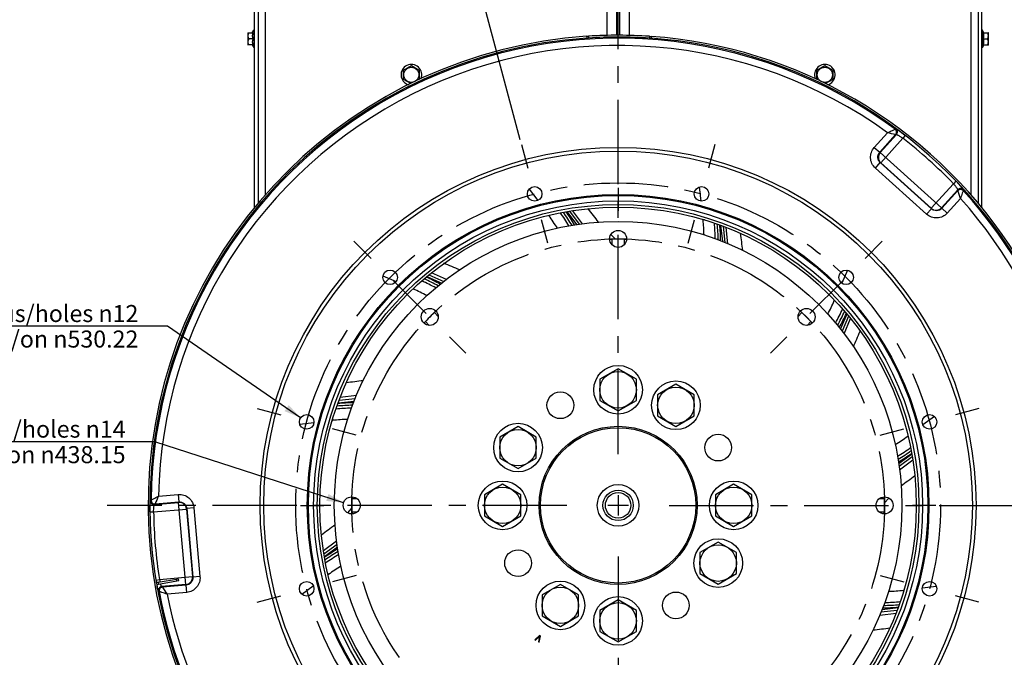
# Model space of a CAD drawing. Units: millimetres. Extents: x 0 to 841, y 0 to 594.
# Drawn here: x 523 to 725, y 330 to 461 of the extents above; entities that cross this region are included whole.
import ezdxf

# ---------------------------------------------------------------- set-up
doc = ezdxf.new("R2010")
doc.units = ezdxf.units.MM
doc.header["$LTSCALE"] = 46.255
doc.linetypes.add('CENTER', pattern=[0.6, 0.375, -0.075, 0.075, -0.075])
doc.layers.get('0').update_dxf_attribs({"linetype": 'CONTINUOUS'})
for name, color, linetype in [('02___PRT_ALL_AXES', 7, 'CONTINUOUS'), ('AXE_ASM_REF', 7, 'CONTINUOUS'), ('AXES', 7, 'CONTINUOUS'), ('SOLIDES', 7, 'CONTINUOUS')]:
    doc.layers.add(name, color=color, linetype=linetype)
doc.styles.get("Standard").update_dxf_attribs({"font": 'txt', "width": 0.85})
doc.dimstyles.new('DIMSTYLE_3', dxfattribs={"dimtxt": 3.5, "dimasz": 3.5, "dimexe": 1.5, "dimexo": 1, "dimgap": 0.875, "dimtad": 1, "dimdec": 0, "dimlfac": 4, "dimtxsty": 'STANDARD', "dimblk": '_FILLED', "dimblk1": '_FILLED', "dimblk2": '_FILLED', "dimcen": 0.09, "dimclrt": 5, "dimadec": 0, "dimazin": 0, "dimtp": 0.0001, "dimtm": 0.0001, "dimtfac": 1, "dimtdec": 0, "dimtofl": 0, "dimtmove": 0, "dimatfit": 3, "dimldrblk": '_FILLED', "dimfxl": 1, "dimtolj": 1, "dimarcsym": 0})
doc.dimstyles.new('DIMSTYLE_7', dxfattribs={"dimtxt": 3.5, "dimasz": 3.5, "dimexe": 1.5, "dimexo": 1, "dimtad": 1, "dimdec": 4, "dimlfac": 4, "dimtxsty": 'STANDARD', "dimblk": '_FILLED', "dimblk1": '_FILLED', "dimblk2": '_FILLED', "dimcen": 0.09, "dimclrt": 5, "dimadec": 0, "dimazin": 0, "dimtp": 0.0001, "dimtm": 0.0001, "dimtfac": 1, "dimtdec": 4, "dimtmove": 0, "dimatfit": 2, "dimldrblk": '_FILLED', "dimfxl": 1, "dimtolj": 1, "dimarcsym": 0})
doc.dimstyles.new('DIMSTYLE_8', dxfattribs={"dimtxt": 3.5, "dimasz": 3.5, "dimexe": 1.5, "dimexo": 1, "dimtad": 0, "dimtih": 1, "dimtoh": 1, "dimdec": 1, "dimlfac": 4, "dimtxsty": 'STANDARD', "dimblk": '_FILLED', "dimblk1": '_FILLED', "dimblk2": '_FILLED', "dimcen": 0.09, "dimclrt": 5, "dimadec": 0, "dimazin": 0, "dimtp": 0.5, "dimtm": 0.5, "dimtfac": 1, "dimtdec": 1, "dimtofl": 0, "dimtmove": 0, "dimatfit": 3, "dimldrblk": '_FILLED', "dimfxl": 1, "dimtolj": 1, "dimarcsym": 0})

# ---------------------------------------------------------------- blocks, each defined once
blk = doc.blocks.new('_FILLED')
at = {"color": 0, "linetype": 'BYBLOCK'}
blk.add_solid([(0, 0), (-1, 0.214), (-1, -0.214)], dxfattribs=at)
blk = doc.blocks.new('*D7')
at = {"color": 2, "linetype": 'CONTINUOUS'}
for p, q in [((647.08, 513.45), (771.68, 513.45)), ((770.18, 513.45), (770.18, 437.46)), ((770.18, 361.47), (770.18, 437.46)), ((752.11, 361.47), (771.68, 361.47))]:
    blk.add_line(p, q, dxfattribs=at)
at = {"color": 2, "linetype": 'CONTINUOUS', "xscale": 3.5, "yscale": 3.5, "zscale": 3.5}
for p, rotation in [((770.18, 513.45), 90), ((770.18, 361.47), 270)]:
    blk.add_blockref('_FILLED', p, dxfattribs=dict(at, rotation=rotation))
at = {"color": 5, "linetype": 'CONTINUOUS', "insert": (765.8, 437.46), "char_height": 3.5, "width": 8.925, "attachment_point": 2, "rotation": 90, "line_spacing_factor": 0.9}
blk.add_mtext('608', dxfattribs=at)
blk = doc.blocks.new('*D18')
at = {"color": 2, "linetype": 'CONTINUOUS'}
for p, q in [((647.08, 513.45), (787.95, 513.45)), ((786.45, 513.45), (786.45, 387.46)), ((786.45, 261.47), (786.45, 387.46)), ((745.33, 261.47), (787.95, 261.47))]:
    blk.add_line(p, q, dxfattribs=at)
at = {"color": 2, "linetype": 'CONTINUOUS', "xscale": 3.5, "yscale": 3.5, "zscale": 3.5}
for p, rotation in [((786.45, 513.45), 90), ((786.45, 261.47), 270)]:
    blk.add_blockref('_FILLED', p, dxfattribs=dict(at, rotation=rotation))
at = {"color": 5, "linetype": 'CONTINUOUS', "insert": (782.08, 387.46), "char_height": 3.5, "width": 11.9, "attachment_point": 2, "rotation": 90, "line_spacing_factor": 0.9}
blk.add_mtext('1008', dxfattribs=at)
blk = doc.blocks.new('*D30')
at = {"color": 2, "linetype": 'CONTINUOUS'}
for p, q in [((549.03, 374.52), (488.36, 374.52)), ((550.83, 374.52), (549.03, 374.52)), ((589.64, 362.01), (550.83, 374.52))]:
    blk.add_line(p, q, dxfattribs=at)
at = {"color": 2, "linetype": 'CONTINUOUS', "xscale": 3.5, "yscale": 3.5, "zscale": 3.5, "rotation": 342.1367887913}
blk.add_blockref('_FILLED', (589.64, 362.01), dxfattribs=at)
at = {"color": 5, "linetype": 'CONTINUOUS', "insert": (544.83, 378.89), "char_height": 3.5, "width": 52.2667, "attachment_point": 3, "line_spacing_factor": 0.9}
blk.add_mtext('8 trous/holes \\Fgdt;{\\Fgdt;n}\\Ftxt;14\\Psur/on \\Fgdt;{\\Fgdt;n}\\Ftxt;438.15', dxfattribs=at)
blk = doc.blocks.new('*D31')
at = {"color": 2, "linetype": 'CONTINUOUS'}
for p, q in [((551.66, 398.27), (488.02, 398.27)), ((553.46, 398.27), (551.66, 398.27)), ((580.82, 379.47), (553.46, 398.27))]:
    blk.add_line(p, q, dxfattribs=at)
at = {"color": 2, "linetype": 'CONTINUOUS', "xscale": 3.5, "yscale": 3.5, "zscale": 3.5, "rotation": 325.5090595067}
blk.add_blockref('_FILLED', (580.82, 379.47), dxfattribs=at)
at = {"color": 5, "linetype": 'CONTINUOUS', "insert": (547.46, 402.65), "char_height": 3.5, "width": 55.2417, "attachment_point": 3, "line_spacing_factor": 0.9}
blk.add_mtext('12 trous/holes \\Fgdt;{\\Fgdt;n}\\Ftxt;12\\Psur/on \\Fgdt;{\\Fgdt;n}\\Ftxt;530.22', dxfattribs=at)
blk = doc.blocks.new('*D32')
at = {"color": 2, "linetype": 'CONTINUOUS'}
for p, q in [((646.08, 467.5), (646.08, 480.79)), ((625.94, 436.61), (615.2, 476.72))]:
    blk.add_line(p, q, dxfattribs=at)
for start, end in [(90, 93.4241), (101.6145, 105)]:
    blk.add_arc((646.08, 361.47), 117.82, start, end, dxfattribs=at)
for points in [[(642.59, 478.49), (646.08, 479.29), (642.57, 479.99)], [(618.79, 476.86), (615.58, 475.27), (619.16, 475.4)]]:
    blk.add_solid(points, dxfattribs=at)
at = {"color": 5, "linetype": 'CONTINUOUS', "insert": (630.7, 480.03), "char_height": 3.5, "width": 8.2833, "attachment_point": 2, "line_spacing_factor": 0.9}
blk.add_mtext('15\\Fgdt;{\\Fgdt;~}', dxfattribs=at)

msp = doc.modelspace()

# ---------------------------------------------------------------- linework, layer by layer
at = {"color": 9, "linetype": 'CONTINUOUS'}
for p, q in [((645.828251, 458.092831), (645.828251, 465.843436)), ((646.328251, 465.843436), (646.328251, 458.092085))]:
    msp.add_line(p, q, dxfattribs=at)
at = {"color": 7, "linetype": 'CONTINUOUS'}
for p, q in [((643.828251, 458.066343), (643.828251, 463.843436)), ((648.328251, 463.843436), (648.328251, 458.066428)), ((644.765751, 416.199496), (644.765751, 415.081417)), ((647.390751, 415.081417), (647.390751, 416.202024)), ((609.096226, 400.306616), (608.30459, 401.098253)), ((683.851911, 401.098251), (683.060276, 400.306616)), ((606.448437, 399.242095), (607.240071, 398.450461)), ((684.916432, 398.450461), (685.708068, 399.242097)), ((592.46527, 362.780936), (591.344663, 362.780936)), ((700.809313, 362.780936), (699.691233, 362.780936)), ((591.34719, 360.155936), (592.46527, 360.155936)), ((699.691233, 360.155936), (700.81184, 360.155936))]:
    msp.add_line(p, q, dxfattribs=at)
for centre, radius in [((646.078251, 361.468436), 72.828612), ((646.078251, 361.468436), 63.8975), ((646.078251, 361.468436), 63.680994), ((628.924372, 425.487585), 1.5), ((663.232131, 425.487585), 1.5), ((599.212982, 408.333706), 1.5), ((692.943521, 408.333706), 1.5), ((582.059102, 378.622315), 1.5), ((710.0974, 378.622315), 1.5), ((582.059102, 344.314557), 1.5), ((710.0974, 344.314557), 1.5)]:
    msp.add_circle(centre, radius, dxfattribs=at)
at = {"layer": '02___PRT_ALL_AXES', "color": 7, "linetype": 'CONTINUOUS'}
for centre in [(646.078251, 385.218436), (657.953251, 382.036539), (625.510148, 373.343436), (622.328251, 361.468436), (669.828251, 361.468436), (666.646355, 349.593436), (634.203251, 340.900333), (646.078251, 337.718436)]:
    msp.add_circle(centre, 5, dxfattribs=at)
at = {"layer": 'AXE_ASM_REF', "color": 2, "linetype": 'CENTER'}
for p, q in [((646.078251, 371.980936), (646.078251, 466.50085)), ((635.565751, 361.468436), (541.045838, 361.468436)), ((656.590751, 361.468436), (751.110665, 361.468436)), ((646.078251, 350.955936), (646.078251, 256.436023))]:
    msp.add_line(p, q, dxfattribs=at)
at = {"layer": 'AXE_ASM_REF', "color": 2, "linetype": 'CONTINUOUS'}
for p, q in [((646.078251, 363.570936), (646.078251, 359.365936)), ((648.180751, 361.468436), (643.975751, 361.468436))]:
    msp.add_line(p, q, dxfattribs=at)
at = {"layer": 'AXES', "color": 7, "linetype": 'CONTINUOUS'}
for p, q in [((569.953251, 458.578478), (569.975902, 458.601129)), ((569.953251, 458.578287), (569.953251, 456.108585)), ((569.968171, 458.593436), (570.967055, 458.593436)), ((570.869918, 458.593436), (571.178251, 459.118436)), ((571.178251, 459.118436), (571.178251, 455.568436)), ((571.328251, 459.118436), (571.178251, 459.118436)), ((720.978251, 459.118436), (720.828251, 459.118436)), ((720.978251, 455.568436), (720.978251, 459.118436)), ((721.286585, 458.593436), (720.978251, 459.118436)), ((721.189448, 458.593436), (722.188332, 458.593436)), ((722.203251, 458.578478), (722.180601, 458.601129)), ((722.203251, 456.108585), (722.203251, 458.578287)), ((569.953251, 456.108394), (569.975902, 456.085743)), ((570.967055, 456.093436), (569.968171, 456.093436)), ((570.967055, 457.343436), (570.161585, 457.343436)), ((570.869918, 456.093436), (571.178251, 455.568436)), ((571.328251, 455.568436), (571.178251, 455.568436)), ((720.978251, 455.568436), (720.828251, 455.568436)), ((721.286585, 456.093436), (720.978251, 455.568436)), ((721.189448, 457.343436), (721.994918, 457.343436)), ((721.189448, 456.093436), (722.188332, 456.093436)), ((722.203251, 456.108394), (722.180601, 456.085743)), ((601.953251, 450.90663), (603.578251, 451.844824)), ((603.578251, 451.844824), (605.203251, 450.90663)), ((686.953251, 450.90663), (688.578251, 451.844824)), ((688.578251, 451.844824), (690.203251, 450.90663)), ((601.953251, 449.030242), (601.953251, 450.90663)), ((605.203251, 450.90663), (605.203251, 449.030242)), ((686.953251, 449.030242), (686.953251, 450.90663)), ((690.203251, 450.90663), (690.203251, 449.030242)), ((603.435226, 448.174623), (601.953251, 449.030242)), ((605.203251, 449.030242), (605.119067, 448.981638)), ((687.043862, 448.977928), (686.953251, 449.030242)), ((690.203251, 449.030242), (688.720162, 448.17398)), ((646.078251, 389.548563), (642.328251, 387.3835)), ((649.828251, 387.3835), (646.078251, 389.548563)), ((642.328251, 387.3835), (642.328251, 383.053373)), ((649.828251, 383.053373), (649.828251, 387.3835)), ((657.953251, 386.366666), (654.203251, 384.201603)), ((661.703251, 384.201603), (657.953251, 386.366666)), ((642.328251, 383.053373), (646.078251, 380.888309)), ((646.078251, 380.888309), (649.828251, 383.053373)), ((654.203251, 384.201603), (654.203251, 379.871476)), ((661.703251, 379.871476), (661.703251, 384.201603)), ((654.203251, 379.871476), (657.953251, 377.706412)), ((657.953251, 377.706412), (661.703251, 379.871476)), ((625.510148, 377.673563), (621.760148, 375.5085)), ((629.260148, 375.5085), (625.510148, 377.673563)), ((621.760148, 375.5085), (621.760148, 371.178373)), ((629.260148, 371.178373), (629.260148, 375.5085)), ((621.760148, 371.178373), (625.510148, 369.013309)), ((625.510148, 369.013309), (629.260148, 371.178373)), ((622.328251, 365.798563), (618.578251, 363.6335)), ((626.078251, 363.6335), (622.328251, 365.798563)), ((669.828251, 365.798563), (666.078251, 363.6335)), ((673.578251, 363.6335), (669.828251, 365.798563)), ((618.578251, 363.6335), (618.578251, 359.303373)), ((626.078251, 359.303373), (626.078251, 363.6335)), ((666.078251, 363.6335), (666.078251, 359.303373)), ((673.578251, 359.303373), (673.578251, 363.6335)), ((618.578251, 359.303373), (622.328251, 357.138309)), ((622.328251, 357.138309), (626.078251, 359.303373)), ((666.078251, 359.303373), (669.828251, 357.138309)), ((669.828251, 357.138309), (673.578251, 359.303373)), ((666.646355, 353.923563), (662.896355, 351.7585)), ((670.396355, 351.7585), (666.646355, 353.923563)), ((662.896355, 351.7585), (662.896355, 347.428373)), ((670.396355, 347.428373), (670.396355, 351.7585)), ((662.896355, 347.428373), (666.646355, 345.263309)), ((666.646355, 345.263309), (670.396355, 347.428373)), ((634.203251, 345.23046), (630.453251, 343.065396)), ((637.953251, 343.065396), (634.203251, 345.23046)), ((630.453251, 343.065396), (630.453251, 338.735269)), ((637.953251, 338.735269), (637.953251, 343.065396)), ((646.078251, 342.048563), (642.328251, 339.8835)), ((649.828251, 339.8835), (646.078251, 342.048563)), ((630.453251, 338.735269), (634.203251, 336.570206)), ((634.203251, 336.570206), (637.953251, 338.735269)), ((642.328251, 339.8835), (642.328251, 335.553373)), ((649.828251, 335.553373), (649.828251, 339.8835)), ((642.328251, 335.553373), (646.078251, 333.388309)), ((646.078251, 333.388309), (649.828251, 335.553373))]:
    msp.add_line(p, q, dxfattribs=at)
at = {"layer": 'AXES', "color": 2, "linetype": 'CENTER'}
for p, q in [((626.203537, 435.64188), (627.500867, 430.800177)), ((665.952966, 435.64188), (664.655635, 430.800177)), ((646.078251, 426.749686), (646.078251, 421.987186)), ((631.645207, 415.33329), (630.347877, 420.174993)), ((660.511295, 415.33329), (661.808626, 420.174993)), ((591.779522, 415.767166), (595.323894, 412.222793)), ((700.376981, 415.767166), (696.832608, 412.222793)), ((646.078251, 405.724686), (646.078251, 410.487186)), ((599.917437, 407.629251), (606.646442, 400.900246)), ((685.510061, 400.900246), (692.239066, 407.629251)), ((614.784357, 392.762331), (611.416761, 396.129927)), ((677.372146, 392.762331), (680.739742, 396.129927)), ((571.904807, 381.343151), (576.74651, 380.04582)), ((720.251696, 381.343151), (715.409992, 380.04582)), ((592.213398, 375.90148), (587.371695, 377.198811)), ((699.943105, 375.90148), (704.784808, 377.198811)), ((580.797001, 361.468436), (585.559501, 361.468436)), ((601.822001, 361.468436), (597.059501, 361.468436)), ((690.334501, 361.468436), (695.097001, 361.468436)), ((711.359501, 361.468436), (706.597001, 361.468436)), ((592.213398, 347.035392), (587.371695, 345.738062)), ((699.943105, 347.035392), (704.784808, 345.738062)), ((571.904807, 341.593722), (576.74651, 342.891052)), ((720.251696, 341.593722), (715.409992, 342.891052))]:
    msp.add_line(p, q, dxfattribs=at)
at = {"layer": 'AXES', "color": 9, "linetype": 'CONTINUOUS'}
for centre in [(603.578251, 449.968436), (688.578251, 449.968436)]:
    msp.add_circle(centre, 1.551388, dxfattribs=at)
at = {"layer": 'AXES', "color": 2, "linetype": 'CENTER'}
for radius in [66.2775, 54.76875]:
    msp.add_circle((646.078251, 361.468436), radius, dxfattribs=at)
at = {"layer": 'AXES', "color": 7, "linetype": 'CONTINUOUS'}
for centre, radius in [((646.078251, 361.468436), 58.34), ((646.078251, 416.237186), 1.75), ((607.350897, 400.195791), 1.75), ((684.805606, 400.195791), 1.75), ((646.078251, 385.218436), 3.75), ((634.203251, 382.036539), 2.75), ((657.953251, 382.036539), 3.75), ((625.510148, 373.343436), 3.75), ((666.646355, 373.343436), 2.75), ((622.328251, 361.468436), 3.75), ((646.078251, 361.468436), 4.275), ((646.078251, 361.468436), 3.120299), ((669.828251, 361.468436), 3.75), ((591.309501, 361.468436), 1.75), ((646.078251, 361.468436), 2.625), ((700.847001, 361.468436), 1.75), ((625.510148, 349.593436), 2.75), ((666.646355, 349.593436), 3.75), ((634.203251, 340.900333), 3.75), ((657.953251, 340.900333), 2.75), ((646.078251, 337.718436), 3.75)]:
    msp.add_circle(centre, radius, dxfattribs=at)
for centre, radius, start, end in [((573.599423, 457.343436), 3.002115, 143.75425028, 155.39418211), ((718.55708, 457.343436), 3.002115, 24.60581789, 36.24574972), ((573.599423, 457.343436), 3.002115, 204.60581789, 216.24574972), ((718.55708, 457.343436), 3.002115, 323.75425028, 335.39418211), ((603.578251, 449.968436), 2.125, 338.21360298, 252.98816066), ((688.578251, 449.968436), 2.125, 286.96985258, 201.74715077)]:
    msp.add_arc(centre, radius, start, end, dxfattribs=at)
for points in [[(570.161585, 458.593436), (570.106037, 458.497225), (570.00903, 458.298012), (569.948134, 457.968436), (570.00903, 457.63886), (570.106037, 457.439647), (570.161585, 457.343436)], [(721.994918, 457.343436), (722.050465, 457.439647), (722.147473, 457.63886), (722.208369, 457.968436), (722.147473, 458.298012), (722.050466, 458.497225), (721.994918, 458.593436)], [(570.161585, 457.343436), (570.106037, 457.247225), (570.00903, 457.048012), (569.948134, 456.718436), (570.00903, 456.38886), (570.106037, 456.189647), (570.161585, 456.093436)], [(721.994918, 456.093436), (722.050465, 456.189647), (722.147473, 456.38886), (722.208369, 456.718436), (722.147473, 457.048012), (722.050466, 457.247225), (721.994918, 457.343436)]]:
    msp.add_open_spline(points, degree=3, knots=[0, 0, 0, 0, 0.2525025323, 0.4999999513, 0.7474970524, 1, 1, 1, 1], dxfattribs=at)
for points in [[(570.967055, 458.593436), (570.903423, 458.392433), (570.836413, 457.968436), (570.903423, 457.544439), (570.967055, 457.343436)], [(721.189448, 457.343436), (721.25308, 457.544439), (721.320089, 457.968436), (721.25308, 458.392433), (721.189448, 458.593436)], [(570.967055, 457.343436), (570.903423, 457.142433), (570.836413, 456.718436), (570.903423, 456.294439), (570.967055, 456.093436)], [(721.189448, 456.093436), (721.25308, 456.294439), (721.320089, 456.718436), (721.25308, 457.142433), (721.189448, 457.343436)]]:
    msp.add_open_spline(points, degree=3, dxfattribs=at)
at = {"layer": 'SOLIDES', "color": 7, "linetype": 'CONTINUOUS'}
for p, q in [((571.328251, 422.693813), (571.328251, 507.218436)), ((720.828251, 422.695575), (720.828251, 507.218436)), ((639.602718, 457.876206), (639.977916, 457.900674)), ((639.602718, 457.876206), (639.62785, 457.502049)), ((639.977916, 457.900674), (640.001591, 457.526422)), ((652.502272, 457.879652), (652.477341, 457.505482)), ((652.502272, 457.879652), (652.877385, 457.853925)), ((652.877385, 457.853925), (652.850998, 457.479854)), ((551.513265, 345.655734), (555.699455, 346.389435)), ((555.394824, 345.955327), (555.330085, 346.324697)), ((555.764193, 346.020065), (555.699455, 346.389435)), ((629.911986, 334.717642), (628.926142, 333.843444)), ((629.061458, 333.765319), (629.922409, 334.527363)), ((629.922409, 334.527363), (629.692935, 333.400735)), ((629.828251, 333.32261), (630.092407, 334.613476)), ((630.092407, 334.613476), (629.911986, 334.717642)), ((628.926142, 333.843444), (629.061458, 333.765319)), ((629.692935, 333.400735), (629.828251, 333.32261))]:
    msp.add_line(p, q, dxfattribs=at)
at = {"layer": 'SOLIDES', "color": 3, "linetype": 'CONTINUOUS'}
for p, q in [((572.078251, 507.218436), (572.078251, 423.598447)), ((720.078251, 507.218436), (720.078251, 423.600301)), ((640.001591, 457.526422), (639.62785, 457.502049)), ((652.850998, 457.479854), (652.477341, 457.505482)), ((551.578004, 345.286364), (555.764193, 346.020065))]:
    msp.add_line(p, q, dxfattribs=at)
at = {"layer": 'SOLIDES', "color": 9, "linetype": 'CONTINUOUS'}
for p, q in [((573.578251, 425.342945), (573.578251, 507.218436)), ((718.578251, 507.218436), (718.578251, 425.344412)), ((698.732039, 435.032886), (701.455498, 438.057593)), ((699.845228, 434.030565), (703.124114, 437.672137)), ((699.967086, 433.97738), (703.310929, 437.691094)), ((703.011655, 438.776375), (703.19935, 438.794683)), ((703.124114, 437.672137), (703.310929, 437.691094)), ((705.086358, 437.505992), (704.627175, 436.91429)), ((700.076733, 431.860512), (704.627175, 436.91429)), ((698.732039, 435.032886), (699.845228, 434.030565)), ((699.845228, 434.030565), (699.967086, 433.97738)), ((712.557067, 422.641311), (699.967086, 433.97738)), ((698.95663, 430.796838), (699.960173, 431.911385)), ((699.960173, 431.911385), (700.076733, 431.860512)), ((710.503112, 422.41848), (699.960173, 431.911385)), ((710.440334, 422.529084), (700.076733, 431.860512)), ((709.499569, 421.303932), (698.95663, 430.796838)), ((714.990777, 427.582862), (710.440334, 422.529084)), ((715.531239, 428.101379), (714.990777, 427.582862)), ((627.806409, 426.487405), (629.55065, 424.124941)), ((662.763856, 426.912438), (663.093187, 423.994312)), ((715.90091, 426.355024), (712.557067, 422.641311)), ((715.901584, 426.167251), (712.622698, 422.52568)), ((715.90091, 426.355024), (715.901584, 426.167251)), ((717.010116, 426.359413), (717.011528, 426.170833)), ((716.459346, 424.548066), (713.735888, 421.523359)), ((631.800776, 421.079488), (631.863802, 420.994223)), ((635.538416, 421.852752), (637.522103, 419.171953)), ((636.091192, 421.946177), (638.085091, 419.251578)), ((638.748881, 419.330856), (636.721181, 422.048232)), ((709.499569, 421.303932), (710.503112, 422.41848)), ((710.503112, 422.41848), (710.440334, 422.529084)), ((712.622698, 422.52568), (712.557067, 422.641311)), ((713.735888, 421.523359), (712.622698, 422.52568)), ((663.519111, 420.231952), (663.531071, 420.126505)), ((667.142645, 419.032699), (667.520227, 415.718708)), ((645.542295, 416.215813), (644.569498, 417.122168)), ((667.668074, 418.837229), (668.047582, 415.506331)), ((668.662057, 415.24331), (668.264688, 418.610624)), ((644.47164, 416.189227), (644.69478, 416.10488)), ((647.461723, 416.10488), (647.695474, 416.193238)), ((610.800013, 407.913908), (607.684886, 409.253546)), ((693.25046, 409.801916), (692.07655, 407.109951)), ((597.744883, 408.640595), (600.436721, 407.466742)), ((606.758327, 408.492871), (609.816985, 407.162928)), ((607.190324, 408.850171), (610.264879, 407.513316)), ((603.907984, 405.954421), (604.005284, 405.912055)), ((690.564235, 403.638701), (690.521871, 403.541404)), ((693.102688, 400.788366), (691.772744, 397.729702)), ((693.459983, 400.356357), (692.123131, 397.281808)), ((692.523723, 396.746674), (693.863354, 399.861784)), ((588.513978, 382.532829), (591.82798, 382.910411)), ((588.709453, 383.058258), (592.040356, 383.437767)), ((592.303375, 384.052241), (588.936069, 383.654873)), ((587.314739, 378.909296), (587.420183, 378.921256)), ((711.097223, 379.74028), (708.734717, 377.996008)), ((580.63425, 378.154041), (583.552377, 378.483372)), ((705.689379, 375.745967), (705.604039, 375.682885)), ((706.46257, 372.008273), (703.781769, 370.024584)), ((706.555997, 371.455499), (703.861424, 369.46162)), ((703.940769, 368.797879), (706.658051, 370.825509)), ((549.94643, 362.385595), (550.074009, 362.524477)), ((551.584573, 363.334706), (555.639229, 363.689443)), ((555.639229, 363.689443), (555.769784, 362.197199)), ((591.353445, 363.085672), (591.441807, 362.851908)), ((700.799049, 363.075068), (700.714696, 362.851908)), ((700.825628, 362.004392), (701.731974, 362.977179)), ((550.588891, 360.113635), (557.363543, 360.70634)), ((550.760645, 361.632328), (555.738924, 362.067871)), ((550.760645, 361.632328), (550.888213, 361.770116)), ((550.888213, 361.770116), (555.769784, 362.197199)), ((555.769784, 362.197199), (555.738924, 362.067871)), ((557.215472, 345.190848), (555.738924, 362.067871)), ((557.393061, 360.830045), (557.363543, 360.70634)), ((557.363543, 360.70634), (558.578982, 346.813806)), ((558.887126, 360.960759), (557.393061, 360.830045)), ((557.393061, 360.830045), (558.629533, 346.697107)), ((558.887126, 360.960759), (560.123597, 346.82782)), ((591.330875, 360.93248), (590.42452, 359.959683)), ((549.839994, 360.10301), (550.588891, 360.113635)), ((591.441807, 360.084964), (591.357457, 359.861815)), ((700.714696, 360.084964), (700.803058, 359.851201)), ((588.215714, 354.138978), (585.498444, 352.111358)), ((585.600506, 351.481373), (588.295079, 353.475252)), ((585.693932, 350.928599), (588.374734, 352.912288)), ((551.064966, 346.10152), (551.80433, 346.221101)), ((551.80433, 346.221101), (558.578982, 346.813806)), ((558.629533, 346.697107), (558.578982, 346.813806)), ((560.123597, 346.82782), (558.629533, 346.697107)), ((586.467123, 347.190904), (586.552464, 347.253987)), ((551.067775, 346.084185), (551.064966, 346.10152)), ((551.155187, 345.573754), (551.152005, 345.59143)), ((551.294881, 344.856633), (551.289842, 344.880581)), ((551.513265, 345.655734), (551.578004, 345.286364)), ((557.215472, 345.190848), (552.237193, 344.755306)), ((552.38675, 344.641762), (552.237193, 344.755306)), ((557.268321, 345.068844), (552.38675, 344.641762)), ((557.268321, 345.068844), (557.215472, 345.190848)), ((557.398875, 343.5766), (557.268321, 345.068844)), ((581.059281, 343.196592), (583.421786, 344.940865)), ((711.522253, 344.782831), (708.604127, 344.4535)), ((551.715908, 343.757477), (551.566151, 343.872095)), ((557.398875, 343.5766), (553.344218, 343.221864)), ((704.841763, 344.027576), (704.73632, 344.015616)), ((703.642525, 340.404044), (700.328523, 340.026461)), ((699.85315, 338.884634), (703.220439, 339.282)), ((703.44705, 339.878614), (700.116147, 339.499105))]:
    msp.add_line(p, q, dxfattribs=at)
for radius in [73.579641, 62.586723, 61.837751]:
    msp.add_circle((646.078251, 361.468436), radius, dxfattribs=at)
at = {"layer": 'SOLIDES', "color": 7, "linetype": 'CONTINUOUS'}
for radius in [61.298514, 16.25, 15.961325]:
    msp.add_circle((646.078251, 361.468436), radius, dxfattribs=at)
for centre, radius, start, end in [((646.078251, 361.468436), 96.625, 93.84268059, 338.44396089), ((646.078251, 361.468436), 96.625, 86.18793313, 93.61972678), ((646.078251, 361.468436), 96.625, 341.10225093, 85.96497932), ((645.844953, 382.408647), 33.808127, 92.39597478, 92.5662456), ((645.882984, 381.396016), 34.821464, 90.56058418, 92.38884114), ((646.078251, 361.468436), 54.75, 88.16979388, 90.56088633), ((646.078251, 361.468436), 54.75, 133.16952477, 136.8297572), ((646.078251, 361.468436), 54.75, 43.16952477, 46.8297572), ((646.078251, 361.468436), 54.75, 178.16979388, 180.56088633), ((667.015025, 361.701582), 33.811569, 2.39064576, 2.56623034), ((666.004669, 361.663686), 34.822626, 0.56059379, 2.38360176), ((626.151405, 361.27318), 34.822197, 180.56059023, 182.38551984), ((646.078251, 361.468436), 54.75, 358.16979388, 0.56088633), ((625.140259, 361.235235), 33.810349, 182.39259591, 182.56623676), ((551.642742, 344.916994), 0.75, 99.94109613, 129.70326665)]:
    msp.add_arc(centre, radius, start, end, dxfattribs=at)
at = {"layer": 'SOLIDES', "color": 3, "linetype": 'CONTINUOUS'}
for centre, radius, start, end in [((646.078251, 361.468436), 96.25, 93.84268059, 338.44396089), ((646.078251, 361.468436), 96.25, 86.18793313, 93.61972678), ((646.078251, 361.468436), 96.25, 341.10225093, 85.96497932), ((551.642742, 344.916994), 0.375, 99.94109613, 184.78441525)]:
    msp.add_arc(centre, radius, start, end, dxfattribs=at)
at = {"layer": 'SOLIDES', "color": 9, "linetype": 'CONTINUOUS'}
for centre, radius, start, end in [((646.078251, 361.468436), 96.010051, 53.63022452, 179.36977548), ((646.078251, 361.468436), 94.512106, 54.13145662, 178.86854333), ((598.722332, -10.473019), 460.145426, 76.88603661, 77.0992789), ((702.563811, 438.172919), 0.751486, 318.21060074, 53.41962378), ((702.75063, 438.19188), 0.751485, 318.21020106, 53.33642085), ((646.078251, 361.468436), 95.498971, 43.8128567, 52.1871433), ((693.801926, 407.254421), 30.112434, 43.60545258, 43.81276695), ((646.078251, 361.468436), 96.010051, 295.63022452, 42.36977548), ((716.457519, 425.850141), 0.751485, 42.66357919, 137.7897989), ((716.458191, 425.662363), 0.751486, 42.58037481, 137.78940067), ((280.245409, 275.190692), 461.075075, 18.90093608, 19.11374841), ((646.078251, 361.468436), 94.512106, 296.13145662, 41.86854333), ((637.612882, 412.745034), 10.054902, 123.28735965, 124.87366522), ((603.82348, 399.694081), 37.456607, 30.86802617, 35.79962761), ((604.361518, 399.841595), 37.512286, 30.74300807, 35.68954699), ((604.361797, 399.841897), 38.011812, 30.45031436, 35.33101706), ((603.840827, 400.280516), 34.847451, 31.40267962, 36.47065447), ((664.385326, 410.107951), 10.054908, 93.28739433, 94.87366485), ((628.905611, 416.199395), 34.847449, 1.40322471, 6.47065479), ((628.597365, 415.700201), 37.456611, 0.86763811, 5.79962359), ((629.137077, 415.558933), 37.51229, 0.74247149, 5.6895308), ((629.137468, 415.559055), 38.011817, 0.44966004, 5.33100603), ((650.142619, 413.859882), 5.892281, 156.61559262, 157.60394541), ((646.076984, 419.761913), 3.909524, 249.29552799, 250.40283205), ((646.079513, 419.761931), 3.909543, 289.59717177, 290.70446282), ((642.02667, 413.865244), 5.878416, 22.39521834, 23.41388079), ((590.371725, 373.445432), 37.456605, 60.86823323, 65.79960868), ((590.763921, 373.8422), 37.512287, 60.74291503, 65.68953171), ((590.764011, 373.842598), 38.011815, 60.44997314, 65.33101549), ((613.108727, 401.642588), 10.054901, 153.28735454, 154.87366527), ((590.09353, 373.961972), 34.847449, 61.40317484, 66.47065476), ((658.571788, 417.453157), 34.847449, 331.40317484, 336.47065476), ((686.252389, 394.437932), 10.054933, 63.28752863, 64.87366343), ((658.055247, 417.174963), 37.456605, 330.86823324, 335.79963171), ((658.452015, 416.782767), 37.512287, 330.74291505, 335.68954949), ((658.452414, 416.782677), 38.011815, 330.44997315, 335.33102573), ((591.846487, 343.98755), 37.456611, 90.86765257, 95.79963357), ((591.987754, 344.527261), 37.51229, 90.7424715, 95.68954642), ((591.987633, 344.527652), 38.011817, 90.44966005, 95.3310217), ((597.438762, 379.775512), 10.054933, 183.28753141, 184.8736634), ((591.347292, 344.295798), 34.847447, 91.40322105, 96.47065492), ((684.890332, 403.705858), 34.847448, 301.40267598, 306.4706546), ((697.354844, 369.933803), 10.054907, 33.28738997, 34.8736649), ((684.303897, 403.723207), 37.456607, 300.86804055, 305.7996248), ((684.451411, 403.185169), 37.512286, 300.74300807, 305.68954919), ((684.451712, 403.184891), 38.011812, 300.45031436, 305.33102172), ((550.697896, 362.381183), 0.751485, 179.66357919, 274.7897989), ((550.825469, 362.518973), 0.751486, 179.58037482, 274.78940067), ((972.472735, 175.070585), 461.075075, 155.90093608, 156.11374841), ((593.681445, 357.41685), 5.87842, 112.39521486, 113.41387698), ((587.785068, 361.469826), 3.909206, 19.59746551, 20.70432544), ((704.371477, 361.469811), 3.90925, 159.29569088, 160.40254404), ((698.469703, 357.404082), 5.892266, 66.61555999, 67.60394727), ((646.078251, 361.468436), 95.498971, 180.8128567, 189.1871433), ((593.6868, 365.532789), 5.892265, 246.61556224, 247.60394337), ((587.785051, 361.467052), 3.909224, 339.29568204, 340.4025347), ((704.371435, 361.467046), 3.909206, 199.5974652, 200.70431634), ((698.475059, 365.520018), 5.878416, 292.39521834, 293.41388079), ((607.704791, 319.751982), 38.011812, 120.45031436, 125.33102172), ((607.705092, 319.751703), 37.512286, 120.74300807, 125.68954919), ((607.852606, 319.213665), 37.456607, 120.86802617, 125.79962136), ((607.266172, 319.231012), 34.847451, 121.40267962, 126.47065447), ((564.374982, 348.719252), 12.816475, 191.23988341, 193.5070437), ((594.801659, 353.00307), 10.054907, 213.28738997, 214.8736649), ((580.20675, 350.811512), 29.519951, 189.21502579, 190.18530682), ((578.944172, 350.585833), 28.237362, 190.22406792, 190.37988774), ((572.141516, 349.25495), 21.305572, 191.60483004, 191.84798214), ((552.305435, 344.006931), 0.751485, 95.21020106, 190.33642085), ((552.454997, 343.893387), 0.751486, 95.21060074, 190.41962378), ((934.375641, 601.192537), 460.145426, 213.88603661, 214.0992789), ((646.078251, 361.468436), 96.010051, 190.63022452, 284.36977548), ((646.078251, 361.468436), 94.512106, 191.13145662, 283.86854333), ((700.80921, 378.641077), 34.847449, 271.40322471, 276.47065479), ((694.71774, 343.16136), 10.054933, 3.28753141, 4.8736634), ((700.16887, 378.40922), 38.011817, 270.44966005, 275.3310217), ((700.168749, 378.409611), 37.51229, 270.7424715, 275.68954642), ((700.310016, 378.949323), 37.456611, 270.86763811, 275.79963013)]:
    msp.add_arc(centre, radius, start, end, dxfattribs=at)
for points, knots in [([(701.455497, 438.057593), (701.800477, 438.218291), (702.318388, 438.459646), (702.838392, 438.696451), (703.011655, 438.776375)], [0, 0, 0, 0, 0.6660568646, 1, 1, 1, 1]), ([(703.19935, 438.794683), (703.207785, 438.795502), (703.230982, 438.788436), (703.271785, 438.771238), (703.328895, 438.741577), (703.435588, 438.68105), (703.602616, 438.576748), (703.838197, 438.420612), (704.115117, 438.228549), (704.423087, 438.007144), (704.750938, 437.763783), (704.973647, 437.59346), (705.086358, 437.505992)], [0, 0, 0, 0, 0.0110997665, 0.0306038761, 0.0586366022, 0.0950121395, 0.1914294114, 0.3163473422, 0.4652312097, 0.6327839331, 0.8131332812, 1, 1, 1, 1]), ([(703.310929, 437.691094), (703.317157, 437.692976), (703.334787, 437.691511), (703.383313, 437.678571), (703.469739, 437.641033), (703.600435, 437.574787), (703.765261, 437.481838), (703.957734, 437.365601), (704.251057, 437.178049), (704.475377, 437.023507), (704.627175, 436.91429)], [0, 0, 0, 0, 0.0127103932, 0.0332531427, 0.0987613986, 0.1954288585, 0.3199731166, 0.4680876915, 0.6346933743, 1, 1, 1, 1]), ([(698.95663, 430.796838), (698.666695, 431.057898), (698.184645, 431.701385), (697.889186, 432.864327), (698.059287, 434.05217), (698.47099, 434.742959), (698.732039, 435.032886)], [0, 0, 0, 0, 0.2500060839, 0.5000063701, 0.7500023682, 1, 1, 1, 1]), ([(699.960173, 431.911385), (699.81504, 432.041825), (699.573321, 432.363223), (699.423969, 432.944793), (699.508167, 433.539642), (699.7144, 433.88553), (699.845228, 434.030565)], [0, 0, 0, 0, 0.2498551214, 0.4998307867, 0.7499052896, 1, 1, 1, 1]), ([(699.967086, 433.97738), (699.836755, 433.832367), (699.631177, 433.48715), (699.545517, 432.893834), (699.691915, 432.312718), (699.932121, 431.990961), (700.076733, 431.860512)], [0, 0, 0, 0, 0.2501099407, 0.5001989589, 0.7501714921, 1, 1, 1, 1]), ([(714.990777, 427.582862), (715.115262, 427.443312), (715.292405, 427.236375), (715.509589, 426.964264), (715.645309, 426.784995), (715.754978, 426.630788), (715.834522, 426.507732), (715.880889, 426.425703), (715.89883, 426.378795), (715.902131, 426.361415), (715.90091, 426.355024)], [0, 0, 0, 0, 0.3653061827, 0.5319118016, 0.6800264966, 0.8045706382, 0.9012382189, 0.9667466203, 0.9872895503, 1, 1, 1, 1]), ([(715.606527, 428.022619), (715.701331, 427.923084), (715.88569, 427.726864), (716.149418, 427.438155), (716.389096, 427.167729), (716.597152, 426.924875), (716.766815, 426.71814), (716.880855, 426.571137), (716.94788, 426.476652), (716.981164, 426.425735), (717.001268, 426.388828), (717.010052, 426.367525), (717.010116, 426.359413)], [0, 0, 0, 0, 0.1890333466, 0.3702468353, 0.5377252234, 0.6859531, 0.8099706694, 0.9055469564, 0.9416055332, 0.9694259637, 0.9888439866, 1, 1, 1, 1]), ([(717.011528, 426.170833), (716.950218, 425.990145), (716.76894, 425.44828), (716.583091, 424.907962), (716.459346, 424.548066)], [0, 0, 0, 0, 0.3339384111, 1, 1, 1, 1]), ([(713.735888, 421.523359), (713.474838, 421.233437), (712.830873, 420.751784), (711.667321, 420.458448), (710.479862, 420.630725), (709.789508, 421.042872), (709.499569, 421.303932)], [0, 0, 0, 0, 0.2499954974, 0.4999914097, 0.7499918138, 1, 1, 1, 1]), ([(710.440334, 422.529084), (710.585184, 422.3989), (710.930287, 422.193642), (711.523522, 422.108789), (712.104634, 422.255999), (712.426472, 422.496536), (712.557067, 422.641311)], [0, 0, 0, 0, 0.2498285624, 0.4998010787, 0.7498900783, 1, 1, 1, 1]), ([(712.622698, 422.52568), (712.492134, 422.380409), (712.1697, 422.139151), (711.586913, 421.993234), (710.992915, 422.080976), (710.64801, 422.287776), (710.503112, 422.41848)], [0, 0, 0, 0, 0.2500925655, 0.5001669887, 0.7501427795, 1, 1, 1, 1]), ([(549.839994, 360.10301), (549.837971, 360.245664), (549.835973, 360.52603), (549.838923, 360.934322), (549.847442, 361.313523), (549.860708, 361.650267), (549.877788, 361.932375), (549.89501, 362.128541), (549.91088, 362.250175), (549.921561, 362.313636), (549.932382, 362.356573), (549.940699, 362.379352), (549.94643, 362.385595)], [0, 0, 0, 0, 0.1868662645, 0.3672156205, 0.5347682976, 0.683652286, 0.8085701346, 0.9049875302, 0.941363105, 0.9693959295, 0.9889001893, 1, 1, 1, 1]), ([(550.074009, 362.524477), (550.242077, 362.61481), (550.744206, 362.887475), (551.248624, 363.155889), (551.584573, 363.334706)], [0, 0, 0, 0, 0.3339384111, 1, 1, 1, 1]), ([(555.639229, 363.689443), (556.027876, 363.723443), (556.827329, 363.636518), (557.878351, 363.05751), (558.629311, 362.12167), (558.85312, 361.349424), (558.887126, 360.960759)], [0, 0, 0, 0, 0.249995518, 0.4999914219, 0.7499918199, 1, 1, 1, 1]), ([(550.588891, 360.113635), (550.593022, 360.300594), (550.604597, 360.57275), (550.631338, 360.919879), (550.65434, 361.143549), (550.679303, 361.331122), (550.705051, 361.475369), (550.727084, 361.566983), (550.745954, 361.613525), (550.755393, 361.628487), (550.760645, 361.632328)], [0, 0, 0, 0, 0.3653061811, 0.5319118186, 0.6800265131, 0.8045706896, 0.9012382713, 0.9667466557, 0.9872895625, 1, 1, 1, 1]), ([(557.363543, 360.70634), (557.346391, 360.900338), (557.233984, 361.285813), (556.857989, 361.752457), (556.332594, 362.041112), (555.933171, 362.084687), (555.738924, 362.067871)], [0, 0, 0, 0, 0.2498285624, 0.4998010787, 0.7498900783, 1, 1, 1, 1]), ([(555.769784, 362.197199), (555.964347, 362.214399), (556.364698, 362.170944), (556.890436, 361.880201), (557.265019, 361.410925), (557.37623, 361.024456), (557.393061, 360.830045)], [0, 0, 0, 0, 0.2500925862, 0.5001670008, 0.7501427857, 1, 1, 1, 1]), ([(557.215472, 345.190848), (557.409688, 345.208019), (557.795477, 345.32029), (558.262765, 345.695795), (558.552017, 346.220639), (558.595778, 346.619778), (558.578982, 346.813806)], [0, 0, 0, 0, 0.2501098335, 0.5001989347, 0.7501715554, 1, 1, 1, 1]), ([(558.629533, 346.697107), (558.646716, 346.502728), (558.604305, 346.102821), (558.316905, 345.57563), (557.849641, 345.198007), (557.462916, 345.085691), (557.268321, 345.068844)], [0, 0, 0, 0, 0.2498551419, 0.4998307989, 0.7499052958, 1, 1, 1, 1]), ([(560.123597, 346.82782), (560.157599, 346.439158), (560.071291, 345.639784), (559.494252, 344.58776), (558.559741, 343.835035), (557.787524, 343.610604), (557.398875, 343.5766)], [0, 0, 0, 0, 0.2500061047, 0.5000063823, 0.7500023744, 1, 1, 1, 1]), ([(551.566151, 343.872095), (551.557268, 343.8789), (551.542221, 343.908882), (551.518601, 343.9657), (551.490399, 344.052869), (551.457326, 344.166681), (551.420483, 344.3068), (551.363711, 344.539125), (551.322584, 344.72538), (551.294881, 344.856633)], [0, 0, 0, 0, 0.0327717881, 0.093799353, 0.1830632462, 0.2994868421, 0.4414911925, 0.6071263184, 1, 1, 1, 1]), ([(552.237193, 344.755306), (552.229942, 344.758871), (552.215517, 344.776629), (552.194952, 344.811988), (552.170282, 344.865444), (552.129025, 344.968455), (552.072658, 345.13544), (552.029996, 345.280061), (552.007256, 345.361483)], [0, 0, 0, 0, 0.0371588212, 0.100374896, 0.190398648, 0.3064941438, 0.6112149236, 1, 1, 1, 1]), ([(553.344218, 343.221864), (552.98232, 343.339612), (552.43894, 343.516311), (551.897133, 343.697765), (551.715908, 343.757477)], [0, 0, 0, 0, 0.6660568646, 1, 1, 1, 1])]:
    msp.add_open_spline(points, degree=3, knots=knots, dxfattribs=at)
for points in [[(642.06409, 419.653258), (641.359224, 420.588072), (640.65451, 421.523001), (639.94994, 422.458038)], [(671.69426, 413.865344), (671.551239, 415.027317), (671.408408, 416.189312), (671.265755, 417.35133)], [(613.509123, 409.851038), (612.431407, 410.308126), (611.353765, 410.765389), (610.276193, 411.222818)], [(694.460857, 394.037573), (694.917943, 395.115285), (695.375204, 396.192922), (695.832631, 397.270489)], [(593.681308, 387.08444), (592.519412, 386.941429), (591.357492, 386.798607), (590.195551, 386.655964)], [(704.263081, 365.482604), (705.19789, 366.187466), (706.132815, 366.892177), (707.067848, 367.596743)], [(587.893396, 357.454249), (586.958614, 356.749407), (586.023716, 356.044717), (585.08871, 355.340171)], [(698.475232, 335.852436), (699.637106, 335.995445), (700.799003, 336.138264), (701.960922, 336.280905)]]:
    msp.add_open_spline(points, degree=3, dxfattribs=at)

# ---------------------------------------------------------------- dimensions: what is measured, and where the dimension line sits
at = {"color": 2, "linetype": 'CONTINUOUS'}
for base, p1, picture, middle in [((770.175764, 513.452119), (751.110665, 361.468436), '*D7', (770.175764, 437.553245)), ((786.452589, 513.452119), (744.328251, 261.468436), '*D18', (786.452589, 387.925113))]:
    dim = msp.add_linear_dim(base=base, p1=p1, p2=(646.078251, 513.452119), angle=90, dimstyle='DIMSTYLE_3', dxfattribs=at)
    dim.commit()
    dim.dimension.update_dxf_attribs({"geometry": picture, "text_midpoint": middle, "dimtype": 160})
dim = msp.add_angular_dim_2l(base=(630.699582, 478.281028), line1=((646.078251, 465.322644), (646.078251, 466.50085)), line2=((626.508479, 434.503821), (626.203537, 435.64188)), dimstyle='DIMSTYLE_8', dxfattribs=at)
dim.commit()
dim.dimension.update_dxf_attribs({"geometry": '*D32', "text_midpoint": (630.699582, 478.281028), "dimtype": 162})
for p1, p2, text, picture, middle in [((580.822779, 379.471729), (583.295426, 377.772901), '12 trous/holes %%c<>\\Psur/on %%c530.22', '*D31', (519.840351, 398.270463)), ((589.643866, 362.005241), (592.975137, 360.931631), '8 trous/holes %%c<>\\Psur/on %%c438.15', '*D30', (518.693453, 374.515298))]:
    dim = msp.add_diameter_dim_2p(p1=p1, p2=p2, text=text, dimstyle='DIMSTYLE_7', override={"dimtih": 1, "dimtoh": 1, "dimpost": '<>'}, dxfattribs=at)
    dim.commit()
    dim.dimension.update_dxf_attribs({"geometry": picture, "text_midpoint": middle, "dimtype": 163})

doc.saveas('drawing.dxf')
